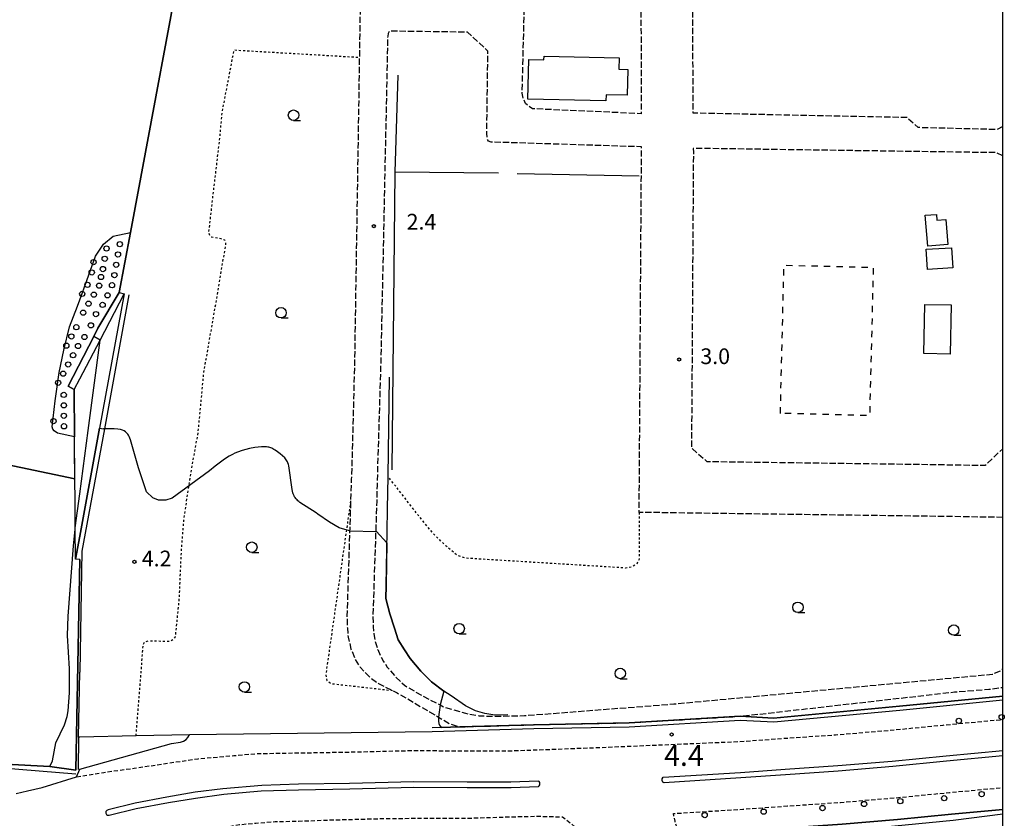
# Model space of a CAD drawing. Extents: x -26000 to -24000, y 101999 to 103500.
# Drawn here: x -24235 to -24000, y 102756 to 102947 of the extents above; entities that cross this region are included whole.
import ezdxf
from ezdxf.enums import TextEntityAlignment as Align

# ---------------------------------------------------------------- set-up
doc = ezdxf.new("R2010")
doc.units = 0
for name, pattern in [('210600', [2, 1.5, -0.5]), ('221300', [1.5, 1, -0.5]), ('620100', [3, 1.5, -1.5]), ('630100', [1, 0.5, -0.5])]:
    doc.linetypes.add(name, pattern=pattern)
for name, color, linetype in [('2101000', 7, 'Continuous'), ('2101001', 7, 'Continuous'), ('2106000', 3, '210600'), ('2213000', 7, '221300'), ('2226000', 7, 'Continuous'), ('2238000', 3, 'Continuous'), ('3001000', 4, 'Continuous'), ('5101000', 4, 'Continuous'), ('5101001', 4, 'Continuous'), ('5102000', 4, '510200'), ('5232000', 4, 'Continuous'), ('5232990', 4, 'Continuous'), ('6110000', 1, '611000'), ('6110110', 1, '611011'), ('6110120', 1, 'Continuous'), ('6130000', 3, '613000'), ('6201000', 6, '620100'), ('6301000', 3, '630100'), ('6331000', 3, 'Continuous'), ('7102000', 6, 'Continuous'), ('7102001', 8, 'Continuous'), ('7311000', 1, 'Continuous'), ('7312000', 1, 'Continuous'), ('999', 7, 'Continuous')]:
    doc.layers.add(name, color=color, linetype=linetype)
doc.styles.add('PlotAnnotation', font='txt')
doc.linetypes.add('510200', pattern='A,0,-0.375,[8,dmdr.shx,S=0.375,R=0,X=0,Y=0],-0.75,[8,dmdr.shx,S=0.375,R=180,X=0,Y=0],-0.375', length=1.5)
doc.linetypes.add('611000', pattern='A,1,[3,dmdr.shx,S=0.2,R=0,X=0,Y=0],1', length=2)
doc.linetypes.add('611011', pattern='A,1,[3,dmdr.shx,S=0.2,R=0,X=0,Y=0],1', length=2)
doc.linetypes.add('613000', pattern='A,1,-0.75,[1,dmdr.shx,S=0.15,R=0,X=0,Y=0],-0.75,1', length=3.5)

# ---------------------------------------------------------------- blocks, each defined once
blk = doc.blocks.new('223800')
at = {"layer": '2238000'}
blk.add_circle((0, 0), 0.25, dxfattribs=at)
blk = doc.blocks.new('523299')
at = {"layer": '5232990'}
blk.add_circle((0, 0), 0.25, dxfattribs=at)
blk = doc.blocks.new('633100')
at = {"layer": '6331000'}
blk.add_lwpolyline([(0, -0.5), (0.67, -0.5)], dxfattribs=at)
blk.add_circle((0, 0), 0.5, dxfattribs=at)
blk = doc.blocks.new('731100')
at = {"layer": '7311000'}
blk.add_circle((0, 0), 0.15, dxfattribs=at)
blk = doc.blocks.new('731200')
at = {"layer": '7312000'}
blk.add_circle((0, 0), 0.15, dxfattribs=at)

msp = doc.modelspace()

# ---------------------------------------------------------------- linework, layer by layer
at = {"layer": '2101000', "flags": 128}
for points in [[(-24235.88, 102762.41), (-24233.2, 102763.02), (-24229.66, 102763.85), (-24221.42, 102766.4), (-24220.67, 102768.26), (-24198.72, 102774.4), (-24196.62, 102774.72), (-24195.83, 102774.96), (-24195.24, 102775.3), (-24194.8, 102775.84), (-24194.42, 102776.48)], [(-24000, 102758.62), (-24012.24, 102757.47), (-24025.16, 102756.22), (-24038.38, 102755.11), (-24051.09, 102754.24), (-24061.77, 102753.48), (-24075.32, 102752.57), (-24043.06, 102752.99), (-24024.59, 102753.23), (-24007.4, 102753.46), (-24003.51, 102753.51), (-24000, 102753.48)]]:
    msp.add_lwpolyline(points, dxfattribs=at)
at = {"layer": '2101001', "flags": 128}
msp.add_lwpolyline([(-24000, 102784.69), (-24024.63, 102782.29), (-24054.78, 102779.43), (-24062.76, 102779.88), (-24089.31, 102778.31), (-24112.13, 102777.84), (-24136.43, 102777.15), (-24194.42, 102776.48)], dxfattribs=at)
at = {"layer": '2106000', "flags": 128}
for points in [[(-24088.16, 103500), (-24110.32, 103385.04), (-24113.02, 103381.77), (-24141.36, 103235.04), (-24166.96, 103103.51), (-24183.55, 103017.99), (-24181.27, 103017.84), (-24181.35, 103016.94), (-24180.92, 103001.27), (-24167.94, 102996.56), (-24152.95, 102996.61), (-24153.31, 102971.95), (-24153.58, 102954.11), (-24153.83, 102938.45), (-24154.99, 102865.43), (-24155.55, 102843.51), (-24155.76, 102837.52), (-24155.87, 102834.05), (-24155.92, 102832.4), (-24156.8, 102804.84), (-24156.7, 102801.99), (-24156.52, 102799.82), (-24155.83, 102796.94), (-24154.88, 102794.62), (-24153.63, 102792.62), (-24152.26, 102791.16), (-24151.06, 102789.99), (-24149.23, 102788.7), (-24145.91, 102787.04), (-24144.76, 102786.46), (-24140.92, 102784.23), (-24137.08, 102781.95), (-24134.9, 102780.66), (-24132.26, 102779.08), (-24129.8, 102778.33), (-24112.16, 102778.84), (-24089.35, 102779.31), (-24062.76, 102780.88), (-24011.56, 102786.69), (-24003.34, 102787.33), (-24000, 102787.79)], [(-24091.31, 102995.95), (-24086.68, 102989.48), (-24086.42, 102924.96), (-24112.43, 102926.13), (-24113.35, 102926.69), (-24114.12, 102927.36), (-24114.65, 102928.66), (-24114.9, 102929.89), (-24114.32, 102953), (-24142.89, 102953.12), (-24144.38, 102953.13), (-24144.51, 102996.37), (-24091.31, 102995.95)], [(-24000, 102921.91), (-24001.44, 102921.16), (-24020.26, 102921.64), (-24022.88, 102924.02), (-24073.12, 102925.07), (-24074.02, 102925.12), (-24074.27, 102988.09), (-24066.16, 102996.09), (-24000, 102994.68)], [(-24000, 102828.43), (-24012.9, 102828.63), (-24086.93, 102829.63), (-24086.38, 102915.78), (-24086.39, 102917.04), (-24122.3, 102918.17), (-24122.99, 102918.36), (-24123.23, 102918.9), (-24123.34, 102920.22), (-24123.36, 102921.14), (-24123.1, 102939.95), (-24127.99, 102944.45), (-24146.08, 102944.69), (-24146.69, 102944.62), (-24146.94, 102944.14), (-24147.06, 102943.52), (-24147.73, 102911.77), (-24148.71, 102865.52), (-24149.61, 102836.05), (-24149.68, 102832.28), (-24150.6, 102804.85), (-24150.51, 102802.36), (-24150.36, 102800.58), (-24150.09, 102798.87), (-24149.45, 102796.84), (-24148.8, 102795.35), (-24148.06, 102793.98), (-24147.16, 102792.64), (-24145.11, 102790.25), (-24143.07, 102788.3), (-24138.99, 102785.91), (-24134.51, 102783.59), (-24133.64, 102783.14), (-24128.47, 102781.6), (-24125.17, 102780.98), (-24120.95, 102780.87), (-24114.38, 102781.04), (-24078.66, 102783.82), (-24002.47, 102790.95), (-24000.51, 102791.78), (-24000, 102792.29)], [(-24000, 102914.91), (-24001.74, 102915.64), (-24073.99, 102916.67), (-24073.98, 102915.77), (-24074.43, 102845.04), (-24070.73, 102841.81), (-24012.72, 102841.03), (-24004.2, 102840.9), (-24000, 102844.86)]]:
    msp.add_lwpolyline(points, dxfattribs=at)
at = {"layer": '2213000', "flags": 128}
for points in [[(-24221.42, 102766.4), (-24214.91, 102767.47), (-24207.64, 102768.47), (-24199.28, 102769.71), (-24192.35, 102770.74), (-24183.83, 102771.47), (-24178.51, 102771.96), (-24168.48, 102772.12), (-24156.31, 102772.33), (-24140.87, 102772.69), (-24128.05, 102772.61), (-24117.74, 102772.63), (-24107.26, 102773.01), (-24098.92, 102773.32), (-24063.2, 102774.83), (-24052.58, 102775.59), (-24040.01, 102776.45), (-24027.09, 102777.53), (-24014.27, 102778.78), (-24000.4, 102780.08), (-24000, 102780.12)], [(-24075.32, 102752.57), (-24077.05, 102753.27), (-24077.95, 102754.44), (-24078.37, 102755.77), (-24078.73, 102757.62), (-24062.12, 102758.67), (-24051.46, 102759.43), (-24038.77, 102760.29), (-24025.63, 102761.4), (-24012.73, 102762.65), (-24000, 102763.84)], [(-24219.65, 102691.85), (-24220.68, 102692.4), (-24220.89, 102692.51), (-24221.81, 102693.12), (-24222.25, 102693.6), (-24222.52, 102694.44), (-24222.68, 102695.4), (-24222.7, 102696.12), (-24222.67, 102697.29), (-24222.32, 102701.89), (-24222.21, 102703.45), (-24222.06, 102708.25), (-24221.79, 102712.31), (-24221.48, 102715.65), (-24221.18, 102718.77), (-24220.75, 102720.54), (-24220.68, 102720.75), (-24219.85, 102723.24), (-24218.7, 102726.33), (-24217.18, 102729.65), (-24215.63, 102732.99), (-24213.55, 102736.21), (-24211.07, 102739.51), (-24208.52, 102742.48), (-24205.01, 102745.52), (-24200.76, 102748.4), (-24196.57, 102750.49), (-24192.4, 102752.31), (-24188.82, 102753.48), (-24186.08, 102754.34), (-24182.46, 102754.97), (-24178.55, 102755.35), (-24173.93, 102755.69), (-24168.35, 102755.81), (-24160.93, 102756.08), (-24148.86, 102756.4), (-24135.53, 102756.55), (-24126.69, 102756.55), (-24118.27, 102756.82), (-24111.54, 102756.98), (-24105.24, 102756.83), (-24099.87, 102752.52)]]:
    msp.add_lwpolyline(points, dxfattribs=at)
at = {"layer": '2226000', "flags": 128}
msp.add_lwpolyline([(-24000, 102771.38), (-24013.45, 102770.12), (-24026.31, 102768.87), (-24039.34, 102767.77), (-24051.98, 102766.91), (-24062.62, 102766.15), (-24080.97, 102765), (-24081.28, 102765.12), (-24081.44, 102765.5), (-24081.41, 102765.95), (-24081.17, 102766.29), (-24062.7, 102767.45), (-24052.07, 102768.2), (-24039.44, 102769.07), (-24026.43, 102770.16), (-24013.57, 102771.41), (-24000, 102772.68)], dxfattribs=at)
msp.add_lwpolyline([(-24111.08, 102765.36), (-24117.6, 102765.13), (-24128.06, 102765.11), (-24140.81, 102765.19), (-24156.15, 102764.83), (-24168.36, 102764.62), (-24177.16, 102764.3), (-24186.46, 102763.5), (-24193.12, 102762.71), (-24199.88, 102761.53), (-24207.46, 102760.12), (-24213.91, 102758.51), (-24214.23, 102758.38), (-24214.43, 102758.12), (-24214.44, 102757.75), (-24214.29, 102757.41), (-24214.01, 102757.25), (-24213.67, 102757.21), (-24207.18, 102758.8), (-24199.48, 102760.28), (-24192.99, 102761.28), (-24186.25, 102762.23), (-24177.28, 102763.04), (-24168.34, 102763.32), (-24156.13, 102763.53), (-24140.8, 102763.89), (-24128.06, 102763.81), (-24117.57, 102763.83), (-24111.03, 102764.06), (-24110.84, 102764.22), (-24110.72, 102764.45), (-24110.68, 102764.7), (-24110.72, 102765.04), (-24110.88, 102765.25), (-24111.08, 102765.36)], close=True, dxfattribs=at)
at = {"layer": '3001000', "flags": 128}
for points in [[(-24094.87, 102928), (-24113.57, 102928.43), (-24113.34, 102937.93), (-24109.69, 102937.85), (-24109.67, 102938.75), (-24091.71, 102938.33), (-24091.77, 102935.61), (-24089.67, 102935.56), (-24089.82, 102929.37), (-24094.84, 102929.49), (-24094.87, 102928)], [(-24013.64, 102899.69), (-24013.14, 102893.65), (-24017.96, 102893.25), (-24018.58, 102900.66), (-24015.89, 102900.88), (-24015.78, 102899.52), (-24013.64, 102899.69)], [(-24018.3, 102892.54), (-24012.23, 102892.89), (-24011.95, 102888.09), (-24018.02, 102887.74), (-24018.3, 102892.54)], [(-24018.85, 102867.62), (-24018.61, 102879.36), (-24012.35, 102879.23), (-24012.59, 102867.5), (-24018.85, 102867.62)]]:
    msp.add_lwpolyline(points, close=True, dxfattribs=at)
at = {"layer": '5101000', "flags": 128}
msp.add_lwpolyline([(-24376.22, 103041.09), (-24410.61, 102877.29), (-24221.84, 102837.64), (-24221.92, 102847.67), (-24222.01, 102858.99)], dxfattribs=at)
at = {"layer": '5101001', "flags": 128}
msp.add_lwpolyline([(-24221.92, 102847.67), (-24222.01, 102858.99), (-24223.46, 102859.77), (-24217.33, 102871.72), (-24216.34, 102873.64), (-24211.21, 102882.2), (-24208.55, 102896.52), (-24193.98, 102974.75), (-24193.69, 102976.33), (-24194.21, 102977.05), (-24191.4, 102995.39), (-24190.53, 102999.99), (-24189.05, 103007.85), (-24187.17, 103017.83), (-24186.41, 103017.78), (-24115.76, 103382.21), (-24092.99, 103500)], dxfattribs=at)
at = {"layer": '5102000', "flags": 128}
for points in [[(-24144.64, 102934.2), (-24145.37, 102911), (-24146.05, 102839.83)], [(-24120.6, 102910.74), (-24145.37, 102911)], [(-24086.94, 102910.06), (-24116.11, 102910.6)]]:
    msp.add_lwpolyline(points, dxfattribs=at)
at = {"layer": '5232000', "flags": 128}
msp.add_lwpolyline([(-24217.33, 102871.72), (-24223.46, 102859.77), (-24222.01, 102858.99), (-24221.92, 102847.67), (-24225.98, 102848.58), (-24226.77, 102849.13), (-24227.09, 102849.53), (-24227.3, 102850.09), (-24226.52, 102856.32), (-24225.56, 102863.05), (-24224.45, 102868.44), (-24223.15, 102873.97), (-24221.2, 102878.97), (-24220.67, 102880.42), (-24218.97, 102885.06), (-24216.9, 102890.89), (-24214.98, 102893.8), (-24212.7, 102895.69), (-24208.55, 102896.52), (-24211.21, 102882.2), (-24216.34, 102873.64), (-24217.33, 102871.72)], dxfattribs=at)
at = {"layer": '6110000', "flags": 128}
for points in [[(-24221.84, 102837.64), (-24410.61, 102877.29), (-24376.22, 103041.09), (-24363.78, 103100.12), (-24354, 103147.16), (-24296.98, 103135.36), (-24296.56, 103136.67), (-24247.7, 103126.19), (-24245.5, 103135.75), (-24358.25, 103159.56), (-24370.46, 103101.43)], [(-24186.41, 103017.78), (-24187.17, 103017.83), (-24189.05, 103007.85), (-24190.53, 102999.99), (-24191.4, 102995.39), (-24194.21, 102977.05), (-24193.69, 102976.33), (-24193.98, 102974.75), (-24208.55, 102896.52), (-24211.21, 102882.2), (-24210.08, 102881.86)], [(-24211.21, 102882.2), (-24216.34, 102873.64), (-24217.33, 102871.72), (-24223.46, 102859.77)], [(-24118.33, 102781.22), (-24121.41, 102781.18), (-24123.81, 102781.58), (-24126.1, 102782.17), (-24128.49, 102783.39), (-24131.89, 102785.73), (-24133.66, 102786.86), (-24136.57, 102789.12), (-24139.15, 102791.7), (-24141.68, 102794.7), (-24143.01, 102796.8), (-24144.53, 102799.19), (-24145.43, 102801.91), (-24146.58, 102805.39), (-24147.46, 102809.04), (-24147.4, 102812.15), (-24147.19, 102825.08), (-24147.1, 102830.45), (-24146.97, 102838.24), (-24146.59, 102861.95)], [(-24220.68, 102818.34), (-24221.59, 102768), (-24227.79, 102768.9), (-24238.38, 102769.39), (-24290.39, 102773.72), (-24291.63, 102773.85), (-24302.31, 102774.98), (-24332.81, 102778.2), (-24360.49, 102781.59), (-24393.8, 102784.79), (-24396.57, 102785.08), (-24398.71, 102785.3)], [(-24000, 102785.69), (-24024.73, 102783.29), (-24054.8, 102780.43), (-24062.76, 102780.88), (-24089.35, 102779.31), (-24112.16, 102778.84), (-24129.8, 102778.33), (-24134.3, 102778.21), (-24136.46, 102778.14)]]:
    msp.add_lwpolyline(points, dxfattribs=at)
at = {"layer": '6110110', "flags": 128}
msp.add_lwpolyline([(-24210.08, 102881.86), (-24215.95, 102849.76), (-24220.67, 102823.96), (-24221.68, 102818.44)], dxfattribs=at)
at = {"layer": '6110120', "flags": 128}
for points in [[(-24221.68, 102818.44), (-24221.74, 102825.91), (-24221.79, 102831.84), (-24221.89, 102844.31), (-24221.92, 102847.67), (-24222.01, 102858.99), (-24220.67, 102861.56), (-24215.83, 102870.84), (-24210.08, 102881.86)], [(-24075.32, 102752.57), (-24061.77, 102753.48), (-24051.09, 102754.24), (-24038.38, 102755.11), (-24025.16, 102756.22), (-24012.24, 102757.47), (-24000, 102758.62)]]:
    msp.add_lwpolyline(points, dxfattribs=at)
at = {"layer": '6130000', "flags": 128}
for points in [[(-24208.9, 102881.65), (-24214.78, 102849.59), (-24220.15, 102820.34), (-24220.67, 102791.41)], [(-24194.42, 102776.48), (-24207.2, 102776.22), (-24220.67, 102775.92), (-24220.95, 102775.92), (-24220.67, 102791.41)], [(-24000, 102784.69), (-24024.63, 102782.29), (-24054.78, 102779.43), (-24062.76, 102779.88), (-24089.31, 102778.31), (-24112.13, 102777.84), (-24136.43, 102777.15), (-24194.42, 102776.48)], [(-24220.67, 102775.92), (-24220.95, 102775.92), (-24221.09, 102768.14)], [(-24221.64, 102767), (-24248.02, 102769.2), (-24248.11, 102768.23), (-24267.63, 102769.85)]]:
    msp.add_lwpolyline(points, dxfattribs=at)
at = {"layer": '6201000', "flags": 128}
msp.add_lwpolyline([(-24053.18, 102853.3), (-24052.31, 102888.74), (-24030.97, 102888.22), (-24031.85, 102852.77), (-24053.18, 102853.3)], dxfattribs=at)
at = {"layer": '6301000', "flags": 128}
for points in [[(-24207.2, 102776.22), (-24205.49, 102798), (-24205.13, 102798.69), (-24204.14, 102798.96), (-24199.25, 102798.81), (-24198.33, 102799.23), (-24197.79, 102799.84), (-24196.88, 102808.69), (-24196.38, 102820.05), (-24195.76, 102827.76), (-24194.87, 102834.11), (-24194.6, 102835.76), (-24193.77, 102840.92), (-24192.37, 102848.62), (-24191, 102863.12), (-24187.64, 102882.37), (-24185.71, 102893.99), (-24186.02, 102894.74), (-24186.88, 102895.01), (-24189.18, 102895.43), (-24189.53, 102895.81), (-24189.81, 102896.48), (-24188.58, 102907.34), (-24187.26, 102918.37), (-24186.6, 102925.38), (-24183.77, 102940.2), (-24153.83, 102938.45)], [(-24086.93, 102829.63), (-24086.95, 102818.46), (-24087.54, 102817.21), (-24088.76, 102816.55), (-24090.2, 102816.33), (-24128.4, 102818.67), (-24130.43, 102819.31), (-24133.04, 102821.54), (-24136.25, 102824.62), (-24140.97, 102830.49), (-24146.97, 102838.24)], [(-24155.92, 102832.4), (-24161.87, 102790.74), (-24161.57, 102789.44), (-24160.59, 102788.7), (-24145.91, 102787.04)]]:
    msp.add_lwpolyline(points, dxfattribs=at)
at = {"layer": '7102000', "flags": 128}
for points in [[(-24156.15, 102825.18), (-24158.64, 102825.96), (-24160.99, 102827.29), (-24163.74, 102829.21), (-24164.16, 102829.5), (-24168.03, 102832.02), (-24168.3, 102832.22), (-24168.53, 102832.42), (-24168.73, 102832.61), (-24168.9, 102832.79), (-24169.05, 102832.97), (-24169.19, 102833.15), (-24169.31, 102833.34), (-24169.42, 102833.55), (-24169.53, 102833.77), (-24169.62, 102834.03), (-24169.71, 102834.32), (-24169.8, 102834.67), (-24169.88, 102835.07), (-24170.7, 102840.73), (-24170.79, 102841.11), (-24170.89, 102841.44), (-24171.01, 102841.72), (-24171.14, 102841.97), (-24171.29, 102842.2), (-24171.47, 102842.43), (-24171.68, 102842.65), (-24172.19, 102843.14), (-24172.77, 102843.64), (-24173.38, 102844.12), (-24173.97, 102844.53), (-24174.24, 102844.7), (-24174.5, 102844.84), (-24174.75, 102844.96), (-24174.99, 102845.06), (-24175.24, 102845.14), (-24175.48, 102845.2), (-24175.74, 102845.25), (-24176.01, 102845.29), (-24176.29, 102845.31), (-24176.59, 102845.33), (-24176.92, 102845.33), (-24177.26, 102845.32), (-24177.99, 102845.26), (-24178.8, 102845.14), (-24180.12, 102844.87), (-24181.88, 102844.4), (-24182.98, 102844.02), (-24183.6, 102843.76), (-24184.17, 102843.49), (-24184.98, 102843.06), (-24185.6, 102842.68), (-24186.42, 102842.11), (-24188.31, 102840.65), (-24189.68, 102839.58), (-24198.56, 102833.04), (-24200.08, 102832.53), (-24201.84, 102832.59), (-24203.24, 102833.13), (-24204.71, 102834.51), (-24206.63, 102840.29), (-24208.54, 102846.95), (-24208.72, 102847.41), (-24208.87, 102847.78), (-24209.03, 102848.07), (-24209.19, 102848.31), (-24209.36, 102848.52), (-24209.55, 102848.72), (-24209.77, 102848.91), (-24210.05, 102849.1), (-24210.42, 102849.28), (-24210.93, 102849.43), (-24211.6, 102849.54), (-24212.48, 102849.61), (-24213.59, 102849.63), (-24214.78, 102849.59), (-24214.97, 102849.59)], [(-24227.79, 102768.9), (-24227.19, 102770.19), (-24226.41, 102774.51), (-24224.35, 102778.8), (-24223.7, 102780.86), (-24223.47, 102782.19), (-24223.16, 102786.46), (-24223.14, 102792.25), (-24223.57, 102800.17), (-24223.48, 102804.8), (-24222.18, 102821.61), (-24221.8, 102825.51), (-24221.74, 102825.91)], [(-24149.77, 102825.06), (-24147.23, 102822.33)], [(-24133.66, 102786.86), (-24134.51, 102783.59)], [(-24134.9, 102780.66), (-24134.91, 102779.74), (-24134.86, 102779.14), (-24134.7, 102778.74), (-24134.3, 102778.21)]]:
    msp.add_lwpolyline(points, dxfattribs=at)
at = {"layer": '7102001', "flags": 128}
for points in [[(-24217.33, 102871.72), (-24216.34, 102873.64), (-24211.21, 102882.2), (-24208.55, 102896.52), (-24193.98, 102974.75), (-24193.69, 102976.33), (-24194.21, 102977.05), (-24191.4, 102995.39), (-24190.53, 102999.99), (-24189.05, 103007.85), (-24187.17, 103017.83), (-24186.41, 103017.78), (-24169.68, 103104.04), (-24144.08, 103235.56), (-24115.76, 103382.21), (-24092.99, 103500)], [(-24221.74, 102825.91), (-24220.67, 102834.05), (-24218.67, 102849.24), (-24215.83, 102870.84), (-24217.33, 102871.72)], [(-24303.37, 102763.3), (-24303.17, 102765.31), (-24302.31, 102774.98), (-24291.63, 102773.85), (-24238.38, 102769.39), (-24227.79, 102768.9), (-24221.59, 102768), (-24220.68, 102818.34), (-24221.68, 102818.44), (-24220.67, 102823.96), (-24215.95, 102849.76), (-24214.97, 102849.59)], [(-24156.15, 102825.18), (-24149.77, 102825.06)], [(-24147.23, 102822.33), (-24147.4, 102812.15), (-24147.46, 102809.04), (-24146.58, 102805.39), (-24145.43, 102801.91), (-24144.53, 102799.19), (-24143.01, 102796.8), (-24141.68, 102794.7), (-24139.15, 102791.7), (-24136.57, 102789.12), (-24133.66, 102786.86)], [(-24416.1, 102753.35), (-24414.27, 102756.68), (-24413.41, 102758.7), (-24412.96, 102761.13), (-24412.97, 102763.34), (-24413.64, 102765.56), (-24415.09, 102767.82), (-24416.85, 102770.13), (-24420.14, 102773.24), (-24431.42, 102782.07), (-24429.01, 102788.76), (-24426.83, 102788.4), (-24426.46, 102788.35), (-24417.34, 102787.2), (-24399.97, 102785.42), (-24396.57, 102785.08), (-24393.8, 102784.79), (-24360.49, 102781.59), (-24332.81, 102778.2), (-24302.31, 102774.98), (-24291.63, 102773.85), (-24238.38, 102769.39), (-24227.79, 102768.9)], [(-24134.3, 102778.21), (-24129.8, 102778.33), (-24112.16, 102778.84), (-24089.35, 102779.31), (-24062.76, 102780.88), (-24054.8, 102780.43), (-24024.73, 102783.29), (-24000, 102785.69)], [(-24134.51, 102783.59), (-24134.9, 102780.66)], [(-24043.06, 102752.99), (-24011.85, 102756.05), (-24000, 102757.55)]]:
    msp.add_lwpolyline(points, dxfattribs=at)
at = {"layer": '999', "flags": 128}
msp.add_lwpolyline([(-26000, 102000), (-24000, 102000), (-24000, 103500), (-26000, 103500)], close=True, dxfattribs=at)

# ---------------------------------------------------------------- block references
at = {"layer": '2238000', "xscale": 2.5, "yscale": 2.5, "zscale": 2.5}
for p in [(-24000.27, 102780.67), (-24010.5, 102779.79), (-24005.06, 102762.27), (-24033.17, 102759.89), (-24024.51, 102760.58), (-24014.01, 102761.28), (-24071.27, 102757.24), (-24057.17, 102758.06), (-24043.11, 102758.93)]:
    msp.add_blockref('223800', p, dxfattribs=at)
at = {"layer": '5232990', "xscale": 2.5, "yscale": 2.5, "zscale": 2.5}
for p in [(-24211.1, 102893.76), (-24214.27, 102892.73), (-24211.53, 102891.3), (-24217.38, 102889.47), (-24214.7, 102890.27), (-24211.96, 102888.84), (-24217.81, 102887.01), (-24215.13, 102887.81), (-24212.39, 102886.37), (-24218.83, 102884.04), (-24216.04, 102883.85), (-24215.59, 102885.92), (-24212.96, 102883.95), (-24220.09, 102881.88), (-24217.3, 102881.69), (-24214.02, 102881.54), (-24218.57, 102879.54), (-24215.21, 102879.25), (-24219.84, 102877.38), (-24216.8, 102877.03), (-24221.49, 102873.9), (-24218, 102874.35), (-24222.68, 102871.7), (-24219.55, 102871.56), (-24223.88, 102869.5), (-24221.08, 102869.41), (-24223.46, 102865.01), (-24222.27, 102867.21), (-24224.65, 102862.81), (-24225.85, 102860.62), (-24224.5, 102857.72), (-24224.48, 102855.22), (-24226.95, 102851.45), (-24224.46, 102852.72), (-24224.44, 102850.22)]:
    msp.add_blockref('523299', p, dxfattribs=at)
at = {"layer": '6331000', "xscale": 2.5, "yscale": 2.5, "zscale": 2.5}
for p in [(-24169.56, 102924.6), (-24172.56, 102877.37), (-24179.54, 102821.3), (-24048.98, 102806.93), (-24129.97, 102801.83), (-24011.73, 102801.49), (-24091.45, 102791.11), (-24181.31, 102787.89)]:
    msp.add_blockref('633100', p, dxfattribs=at)
at = {"layer": '7311000', "xscale": 2.5, "yscale": 2.5, "zscale": 2.5}
msp.add_blockref('731100', (-24079.18, 102776.52, 4.4), dxfattribs=at)
at = {"layer": '7312000', "xscale": 2.5, "yscale": 2.5, "zscale": 2.5}
for p in [(-24150.38, 102898.08, 2.4), (-24077.37, 102866.19, 3), (-24207.6, 102817.8, 4.2)]:
    msp.add_blockref('731200', p, dxfattribs=at)

# ---------------------------------------------------------------- texts
at = {"layer": '7311000', "style": 'PlotAnnotation'}
msp.add_text('4.4', height=5, dxfattribs=at).set_placement((-24076.23, 102770.87), align=Align.MIDDLE)
at = {"layer": '7312000', "style": 'PlotAnnotation'}
for s, p in [('2.4', (-24138.98, 102898.65)), ('3.0', (-24068.76, 102866.48)), ('4.2', (-24202.3, 102818.12))]:
    msp.add_text(s, height=3.75, dxfattribs=at).set_placement(p, align=Align.MIDDLE)

doc.saveas('drawing.dxf')
